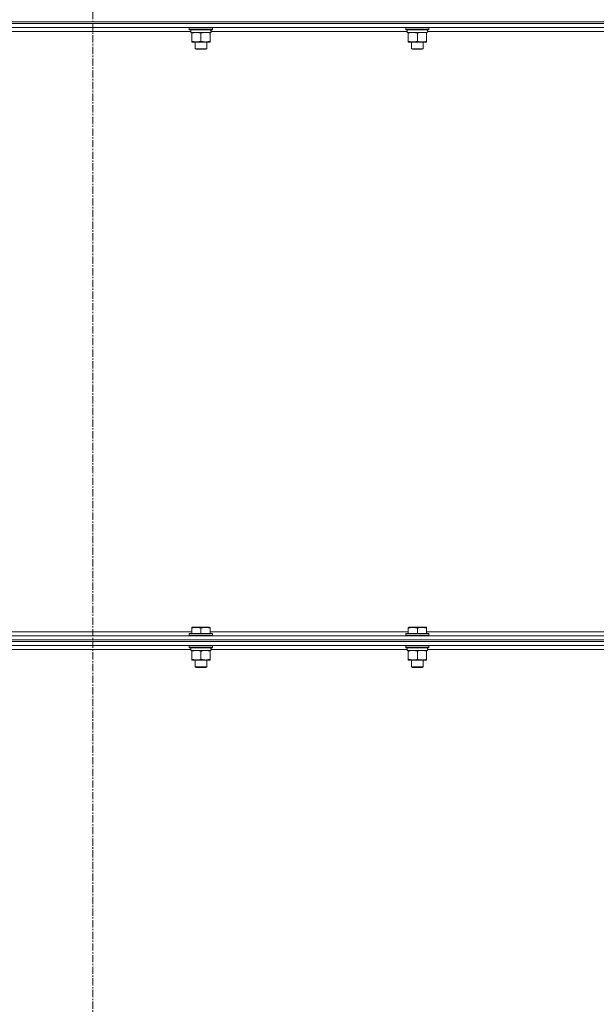
# Model space of a CAD drawing. Units: millimetres. Extents: x 0 to 21000, y -7 to 14850.
# Drawn here: x 16116 to 16711, y 10074 to 11088 of the extents above; entities that cross this region are included whole.
import ezdxf

# ---------------------------------------------------------------- set-up
doc = ezdxf.new("R2010")
doc.units = ezdxf.units.MM
doc.linetypes.add('K5LT_AXLED', pattern=[12, 7.5, -1.5, 1.5, -1.5])
doc.linetypes.add('K5LT_THIN', pattern=[0])
for name, color, linetype, true_color in [('OSI', 2, 'Continuous', 0xffff00), ('R', 1, 'Continuous', 0xff0000), ('WELDING', 7, 'Continuous', 0xffffff)]:
    doc.layers.add(name, color=color, linetype=linetype, true_color=true_color)

msp = doc.modelspace()

# ---------------------------------------------------------------- linework, layer by layer
at = {"layer": 'OSI', "color": 30, "linetype": 'K5LT_AXLED', "lineweight": 18, "true_color": 0xff8000}
msp.add_line((16191.6, 13124.4), (16191.6, 8973.4), dxfattribs=at)
at = {"layer": 'R', "color": 7, "linetype": 'K5LT_THIN', "lineweight": 18}
for p, q in [((16853.6, 11086.4), (15529.6, 11086.4)), ((15529.6, 11086.4), (16853.6, 11086.4)), ((16853.6, 11084.4), (15529.6, 11084.4)), ((16853.6, 11084.4), (15529.6, 11084.4)), ((16853.6, 11080.4), (15529.6, 11080.4)), ((16292.7, 11076.4), (16090.4, 11076.4)), ((16291.2, 11080.1), (16291.4, 11080.4)), ((16291.2, 11080.1), (16291.2, 11078.2)), ((16315.2, 11080.1), (16291.2, 11080.1)), ((16315.2, 11078.2), (16291.2, 11078.2)), ((16291.2, 11078.2), (16291.4, 11077.9)), ((16315.1, 11077.9), (16291.4, 11077.9)), ((16292.7, 11077.9), (16292.7, 11075.4)), ((16313.7, 11075.4), (16292.7, 11075.4)), ((16293.7, 11074.6), (16293.7, 11075.4)), ((16293.7, 11074.6), (16293.7, 11066.3)), ((16303.2, 11074.6), (16303.2, 11066.3)), ((16312.7, 11075.4), (16312.7, 11074.6)), ((16312.7, 11074.6), (16312.7, 11066.3)), ((16313.6, 11076.8), (16313.7, 11077.9)), ((16515.9, 11076.4), (16313.6, 11076.4)), ((16315.2, 11080.1), (16315.1, 11080.4)), ((16315.2, 11078.2), (16315.1, 11077.9)), ((16315.2, 11080.1), (16315.2, 11078.2)), ((16514.4, 11080.1), (16514.6, 11080.4)), ((16514.4, 11080.1), (16514.4, 11078.2)), ((16538.4, 11080.1), (16514.4, 11080.1)), ((16538.4, 11078.2), (16514.4, 11078.2)), ((16514.4, 11078.2), (16514.6, 11077.9)), ((16538.3, 11077.9), (16514.6, 11077.9)), ((16515.9, 11077.9), (16515.9, 11075.4)), ((16536.9, 11075.4), (16515.9, 11075.4)), ((16516.9, 11074.6), (16516.9, 11075.4)), ((16516.9, 11074.6), (16516.9, 11066.3)), ((16526.4, 11074.6), (16526.4, 11066.3)), ((16535.9, 11075.4), (16535.9, 11074.6)), ((16535.9, 11074.6), (16535.9, 11066.3)), ((16536.8, 11076.8), (16536.9, 11077.9)), ((16739.1, 11076.4), (16536.8, 11076.4)), ((16538.4, 11080.1), (16538.3, 11080.4)), ((16538.4, 11078.2), (16538.3, 11077.9)), ((16538.4, 11080.1), (16538.4, 11078.2)), ((16293.7, 11065.4), (16293.7, 11066.3)), ((16308, 11065.4), (16293.7, 11065.4)), ((16297.2, 11065.4), (16297.2, 11058.5)), ((16312.7, 11065.4), (16308, 11065.4)), ((16309.2, 11065.4), (16309.2, 11058.5)), ((16312.7, 11066.3), (16312.7, 11065.4)), ((16516.9, 11065.4), (16516.9, 11066.3)), ((16531.2, 11065.4), (16516.9, 11065.4)), ((16520.4, 11065.4), (16520.4, 11058.5)), ((16535.9, 11065.4), (16531.2, 11065.4)), ((16532.4, 11065.4), (16532.4, 11058.5)), ((16535.9, 11066.3), (16535.9, 11065.4)), ((16309.2, 11058.5), (16297.2, 11058.5)), ((16297.2, 11058.5), (16298.2, 11057.9)), ((16308.2, 11057.9), (16298.2, 11057.9)), ((16309.2, 11058.5), (16308.2, 11057.9)), ((16532.4, 11058.5), (16520.4, 11058.5)), ((16520.4, 11058.5), (16521.4, 11057.9)), ((16531.4, 11057.9), (16521.4, 11057.9)), ((16532.4, 11058.5), (16531.4, 11057.9)), ((15529.6, 10453.4), (16853.6, 10453.4)), ((16089.5, 10457.4), (16293.7, 10457.4)), ((16291.2, 10455.6), (16291.4, 10455.9)), ((16291.2, 10455.6), (16291.2, 10453.7)), ((16315.2, 10455.6), (16291.2, 10455.6)), ((16315.2, 10453.7), (16291.2, 10453.7)), ((16291.2, 10453.7), (16291.4, 10453.4)), ((16315.1, 10455.9), (16291.4, 10455.9)), ((16293.7, 10462.1), (16294.3, 10462.4)), ((16293.7, 10461.3), (16293.7, 10462.1)), ((16293.7, 10461.3), (16293.7, 10455.9)), ((16312.2, 10462.4), (16294.3, 10462.4)), ((16303.2, 10461.3), (16303.2, 10455.9)), ((16312.7, 10462.1), (16312.2, 10462.4)), ((16312.7, 10462.1), (16312.7, 10461.3)), ((16312.7, 10461.3), (16312.7, 10455.9)), ((16312.7, 10457.4), (16516.9, 10457.4)), ((16315.2, 10455.6), (16315.1, 10455.9)), ((16315.2, 10453.7), (16315.1, 10453.4)), ((16315.2, 10455.6), (16315.2, 10453.7)), ((16514.4, 10455.6), (16514.6, 10455.9)), ((16514.4, 10455.6), (16514.4, 10453.7)), ((16538.4, 10455.6), (16514.4, 10455.6)), ((16538.4, 10453.7), (16514.4, 10453.7)), ((16514.4, 10453.7), (16514.6, 10453.4)), ((16538.3, 10455.9), (16514.6, 10455.9)), ((16516.9, 10462.1), (16517.5, 10462.4)), ((16516.9, 10461.3), (16516.9, 10462.1)), ((16516.9, 10461.3), (16516.9, 10455.9)), ((16535.4, 10462.4), (16517.5, 10462.4)), ((16526.4, 10461.3), (16526.4, 10455.9)), ((16535.9, 10462.1), (16535.4, 10462.4)), ((16535.9, 10462.1), (16535.9, 10461.3)), ((16535.9, 10461.3), (16535.9, 10455.9)), ((16535.9, 10457.4), (16740.1, 10457.4)), ((16538.4, 10455.6), (16538.3, 10455.9)), ((16538.4, 10453.7), (16538.3, 10453.4)), ((16538.4, 10455.6), (16538.4, 10453.7)), ((16853.6, 10449.4), (15529.6, 10449.4)), ((15529.6, 10449.4), (16853.6, 10449.4)), ((16853.6, 10447.4), (15529.6, 10447.4)), ((16853.6, 10447.4), (15529.6, 10447.4)), ((16853.6, 10443.4), (15529.6, 10443.4)), ((16291.2, 10443.1), (16291.4, 10443.4)), ((16291.2, 10443.1), (16291.2, 10441.2)), ((16315.2, 10443.1), (16291.2, 10443.1)), ((16315.2, 10443.1), (16315.1, 10443.4)), ((16315.2, 10443.1), (16315.2, 10441.2)), ((16514.4, 10443.1), (16514.6, 10443.4)), ((16514.4, 10443.1), (16514.4, 10441.2)), ((16538.4, 10443.1), (16514.4, 10443.1)), ((16538.4, 10443.1), (16538.3, 10443.4)), ((16538.4, 10443.1), (16538.4, 10441.2)), ((16292.7, 10439.4), (16090.4, 10439.4)), ((16315.2, 10441.2), (16291.2, 10441.2)), ((16291.2, 10441.2), (16291.4, 10440.9)), ((16315.1, 10440.9), (16291.4, 10440.9)), ((16292.7, 10440.9), (16292.7, 10438.4)), ((16313.7, 10438.4), (16292.7, 10438.4)), ((16293.7, 10437.6), (16293.7, 10438.4)), ((16293.7, 10437.6), (16293.7, 10429.3)), ((16303.2, 10437.6), (16303.2, 10429.3)), ((16312.7, 10438.4), (16312.7, 10437.6)), ((16312.7, 10437.6), (16312.7, 10429.3)), ((16313.6, 10439.8), (16313.7, 10440.9)), ((16515.9, 10439.4), (16313.6, 10439.4)), ((16315.2, 10441.2), (16315.1, 10440.9)), ((16538.4, 10441.2), (16514.4, 10441.2)), ((16514.4, 10441.2), (16514.6, 10440.9)), ((16538.3, 10440.9), (16514.6, 10440.9)), ((16515.9, 10440.9), (16515.9, 10438.4)), ((16536.9, 10438.4), (16515.9, 10438.4)), ((16516.9, 10437.6), (16516.9, 10438.4)), ((16516.9, 10437.6), (16516.9, 10429.3)), ((16526.4, 10437.6), (16526.4, 10429.3)), ((16535.9, 10438.4), (16535.9, 10437.6)), ((16535.9, 10437.6), (16535.9, 10429.3)), ((16536.8, 10439.8), (16536.9, 10440.9)), ((16739.1, 10439.4), (16536.8, 10439.4)), ((16538.4, 10441.2), (16538.3, 10440.9)), ((16293.7, 10428.4), (16293.7, 10429.3)), ((16308, 10428.4), (16293.7, 10428.4)), ((16297.2, 10428.4), (16297.2, 10421.5)), ((16312.7, 10428.4), (16308, 10428.4)), ((16309.2, 10428.4), (16309.2, 10421.5)), ((16312.7, 10429.3), (16312.7, 10428.4)), ((16516.9, 10428.4), (16516.9, 10429.3)), ((16531.2, 10428.4), (16516.9, 10428.4)), ((16520.4, 10428.4), (16520.4, 10421.5)), ((16535.9, 10428.4), (16531.2, 10428.4)), ((16532.4, 10428.4), (16532.4, 10421.5)), ((16535.9, 10429.3), (16535.9, 10428.4)), ((16309.2, 10421.5), (16297.2, 10421.5)), ((16297.2, 10421.5), (16298.2, 10420.9)), ((16308.2, 10420.9), (16298.2, 10420.9)), ((16309.2, 10421.5), (16308.2, 10420.9)), ((16532.4, 10421.5), (16520.4, 10421.5)), ((16520.4, 10421.5), (16521.4, 10420.9)), ((16531.4, 10420.9), (16521.4, 10420.9)), ((16532.4, 10421.5), (16531.4, 10420.9))]:
    msp.add_line(p, q, dxfattribs=at)
for centre in [(16303.2, 11073.3), (16526.4, 11073.3), (16303.2, 10436.3), (16526.4, 10436.3)]:
    msp.add_ellipse(centre, major_axis=(0, -22.5), ratio=0.466308, start_param=1.667355, end_param=1.779747, dxfattribs=at)
at = {"layer": 'WELDING', "color": 7, "linetype": 'K5LT_THIN', "lineweight": 18}
for points, knots in [([(16298.5, 11075.4), (16298.3, 11075.4), (16297.8, 11075.4), (16297.2, 11075.4), (16296.6, 11075.3), (16295.8, 11075.2), (16294.8, 11074.9), (16294.1, 11074.7), (16293.7, 11074.6)], [0, 0, 0, 0, 1.192024, 2.404251, 3.60809, 4.765234, 6.955738, 9, 9, 9, 9]), ([(16303.2, 11074.6), (16302.7, 11074.8), (16302, 11075), (16301, 11075.2), (16300.3, 11075.3), (16299.7, 11075.4), (16299.1, 11075.4), (16298.7, 11075.4), (16298.5, 11075.4)], [0, 0, 0, 0, 2.905563, 4.375924, 5.511195, 6.679161, 7.850161, 9, 9, 9, 9]), ([(16308, 11075.4), (16307.7, 11075.4), (16307.1, 11075.4), (16306.3, 11075.3), (16305.4, 11075.2), (16304.3, 11074.9), (16303.6, 11074.7), (16303.2, 11074.6)], [0, 0, 0, 0, 1.597458, 2.676777, 4.235764, 6.182879, 8, 8, 8, 8]), ([(16312.7, 11074.6), (16312.2, 11074.8), (16311.3, 11075), (16310.2, 11075.3), (16309.5, 11075.4), (16308.7, 11075.4), (16308.3, 11075.4), (16308, 11075.4)], [0, 0, 0, 0, 3.005828, 4.318193, 5.5895, 6.632109, 8, 8, 8, 8]), ([(16521.7, 11075.4), (16521.5, 11075.4), (16521, 11075.4), (16520.4, 11075.4), (16519.8, 11075.3), (16519, 11075.2), (16518, 11074.9), (16517.3, 11074.7), (16516.9, 11074.6)], [0, 0, 0, 0, 1.192024, 2.404251, 3.60809, 4.765234, 6.955738, 9, 9, 9, 9]), ([(16526.4, 11074.6), (16525.9, 11074.8), (16525.2, 11075), (16524.2, 11075.2), (16523.5, 11075.3), (16522.9, 11075.4), (16522.3, 11075.4), (16521.9, 11075.4), (16521.7, 11075.4)], [0, 0, 0, 0, 2.905563, 4.375924, 5.511195, 6.679161, 7.850161, 9, 9, 9, 9]), ([(16531.2, 11075.4), (16530.9, 11075.4), (16530.3, 11075.4), (16529.5, 11075.3), (16528.6, 11075.2), (16527.5, 11074.9), (16526.8, 11074.7), (16526.4, 11074.6)], [0, 0, 0, 0, 1.597458, 2.676777, 4.235764, 6.182879, 8, 8, 8, 8]), ([(16535.9, 11074.6), (16535.4, 11074.8), (16534.5, 11075), (16533.4, 11075.3), (16532.7, 11075.4), (16531.9, 11075.4), (16531.5, 11075.4), (16531.2, 11075.4)], [0, 0, 0, 0, 3.005828, 4.318193, 5.5895, 6.632109, 8, 8, 8, 8]), ([(16293.7, 11066.3), (16294.3, 11066.1), (16295.1, 11065.9), (16296.1, 11065.7), (16296.7, 11065.6), (16297.2, 11065.5), (16297.8, 11065.5), (16298.4, 11065.4), (16299, 11065.5), (16299.5, 11065.5), (16300, 11065.5), (16300.6, 11065.6), (16301.8, 11065.9), (16302.7, 11066.1), (16303.2, 11066.3)], [0, 0, 0, 0, 2.72415, 3.912285, 4.716446, 5.530362, 6.353984, 7.500189, 8.40607, 9.211142, 9.605533, 10.761675, 12.184093, 15, 15, 15, 15]), ([(16303.2, 11066.3), (16303.7, 11066.2), (16304.4, 11065.9), (16305.4, 11065.7), (16306.2, 11065.6), (16307, 11065.5), (16307.6, 11065.5), (16307.9, 11065.4), (16308, 11065.4)], [0, 0, 0, 0, 2.494996, 4.309231, 5.73815, 7.133977, 8.472011, 9, 9, 9, 9]), ([(16308, 11065.4), (16308.3, 11065.4), (16308.9, 11065.5), (16309.7, 11065.6), (16310.5, 11065.7), (16311.5, 11065.9), (16312.3, 11066.2), (16312.7, 11066.3)], [0, 0, 0, 0, 1.523216, 3.057663, 3.814901, 5.878539, 8, 8, 8, 8]), ([(16516.9, 11066.3), (16517.5, 11066.1), (16518.3, 11065.9), (16519.3, 11065.7), (16519.9, 11065.6), (16520.4, 11065.5), (16521, 11065.5), (16521.6, 11065.4), (16522.2, 11065.5), (16522.7, 11065.5), (16523.2, 11065.5), (16523.8, 11065.6), (16525, 11065.9), (16525.9, 11066.1), (16526.4, 11066.3)], [0, 0, 0, 0, 2.72415, 3.912285, 4.716446, 5.530362, 6.353984, 7.500189, 8.40607, 9.211142, 9.605533, 10.761675, 12.184093, 15, 15, 15, 15]), ([(16526.4, 11066.3), (16526.9, 11066.2), (16527.6, 11065.9), (16528.6, 11065.7), (16529.4, 11065.6), (16530.2, 11065.5), (16530.8, 11065.5), (16531.1, 11065.4), (16531.2, 11065.4)], [0, 0, 0, 0, 2.494996, 4.309231, 5.73815, 7.133977, 8.472011, 9, 9, 9, 9]), ([(16531.2, 11065.4), (16531.5, 11065.4), (16532.1, 11065.5), (16532.9, 11065.6), (16533.7, 11065.7), (16534.7, 11065.9), (16535.5, 11066.2), (16535.9, 11066.3)], [0, 0, 0, 0, 1.523216, 3.057663, 3.814901, 5.878539, 8, 8, 8, 8]), ([(16303.2, 10461.3), (16302.8, 10461.4), (16302.2, 10461.6), (16301.5, 10461.8), (16301.1, 10461.9), (16300.7, 10462), (16300.2, 10462), (16299.7, 10462.1), (16299.1, 10462.1), (16298.5, 10462.2), (16298, 10462.1), (16297.5, 10462.1), (16297, 10462.1), (16296.2, 10462), (16295.1, 10461.7), (16294.3, 10461.5), (16293.7, 10461.3)], [0, 0, 0, 0, 2.392038, 3.094773, 3.749673, 4.638938, 5.533553, 6.273967, 7.269403, 8.499731, 9.554906, 10.026159, 10.962726, 12.336972, 14.092661, 17, 17, 17, 17]), ([(16312.7, 10461.3), (16312.3, 10461.4), (16311.7, 10461.6), (16311, 10461.8), (16310.6, 10461.9), (16310.2, 10462), (16309.7, 10462), (16309.2, 10462.1), (16308.6, 10462.1), (16308, 10462.2), (16307.5, 10462.1), (16307, 10462.1), (16306.5, 10462.1), (16305.7, 10462), (16304.6, 10461.7), (16303.8, 10461.5), (16303.2, 10461.3)], [0, 0, 0, 0, 2.392038, 3.094773, 3.749673, 4.638938, 5.533553, 6.273967, 7.269403, 8.499731, 9.554906, 10.026159, 10.962726, 12.336972, 14.092661, 17, 17, 17, 17]), ([(16526.4, 10461.3), (16526, 10461.4), (16525.4, 10461.6), (16524.7, 10461.8), (16524.3, 10461.9), (16523.9, 10462), (16523.4, 10462), (16522.9, 10462.1), (16522.3, 10462.1), (16521.7, 10462.2), (16521.2, 10462.1), (16520.7, 10462.1), (16520.2, 10462.1), (16519.4, 10462), (16518.3, 10461.7), (16517.5, 10461.5), (16516.9, 10461.3)], [0, 0, 0, 0, 2.392038, 3.094773, 3.749673, 4.638938, 5.533553, 6.273967, 7.269403, 8.499731, 9.554906, 10.026159, 10.962726, 12.336972, 14.092661, 17, 17, 17, 17]), ([(16535.9, 10461.3), (16535.5, 10461.4), (16534.9, 10461.6), (16534.2, 10461.8), (16533.8, 10461.9), (16533.4, 10462), (16532.9, 10462), (16532.4, 10462.1), (16531.8, 10462.1), (16531.2, 10462.2), (16530.7, 10462.1), (16530.2, 10462.1), (16529.7, 10462.1), (16528.9, 10462), (16527.8, 10461.7), (16527, 10461.5), (16526.4, 10461.3)], [0, 0, 0, 0, 2.392038, 3.094773, 3.749673, 4.638938, 5.533553, 6.273967, 7.269403, 8.499731, 9.554906, 10.026159, 10.962726, 12.336972, 14.092661, 17, 17, 17, 17]), ([(16298.5, 10438.4), (16298.3, 10438.4), (16297.8, 10438.4), (16297.2, 10438.4), (16296.6, 10438.3), (16295.8, 10438.2), (16294.8, 10437.9), (16294.1, 10437.7), (16293.7, 10437.6)], [0, 0, 0, 0, 1.192024, 2.404251, 3.60809, 4.765234, 6.955738, 9, 9, 9, 9]), ([(16303.2, 10437.6), (16302.7, 10437.8), (16302, 10438), (16301, 10438.2), (16300.3, 10438.3), (16299.7, 10438.4), (16299.1, 10438.4), (16298.7, 10438.4), (16298.5, 10438.4)], [0, 0, 0, 0, 2.905563, 4.375924, 5.511195, 6.679161, 7.850161, 9, 9, 9, 9]), ([(16308, 10438.4), (16307.7, 10438.4), (16307.1, 10438.4), (16306.3, 10438.3), (16305.4, 10438.2), (16304.3, 10437.9), (16303.6, 10437.7), (16303.2, 10437.6)], [0, 0, 0, 0, 1.597458, 2.676777, 4.235764, 6.182879, 8, 8, 8, 8]), ([(16312.7, 10437.6), (16312.2, 10437.8), (16311.3, 10438), (16310.2, 10438.3), (16309.5, 10438.4), (16308.7, 10438.4), (16308.3, 10438.4), (16308, 10438.4)], [0, 0, 0, 0, 3.005828, 4.318193, 5.5895, 6.632109, 8, 8, 8, 8]), ([(16521.7, 10438.4), (16521.5, 10438.4), (16521, 10438.4), (16520.4, 10438.4), (16519.8, 10438.3), (16519, 10438.2), (16518, 10437.9), (16517.3, 10437.7), (16516.9, 10437.6)], [0, 0, 0, 0, 1.192024, 2.404251, 3.60809, 4.765234, 6.955738, 9, 9, 9, 9]), ([(16526.4, 10437.6), (16525.9, 10437.8), (16525.2, 10438), (16524.2, 10438.2), (16523.5, 10438.3), (16522.9, 10438.4), (16522.3, 10438.4), (16521.9, 10438.4), (16521.7, 10438.4)], [0, 0, 0, 0, 2.905563, 4.375924, 5.511195, 6.679161, 7.850161, 9, 9, 9, 9]), ([(16531.2, 10438.4), (16530.9, 10438.4), (16530.3, 10438.4), (16529.5, 10438.3), (16528.6, 10438.2), (16527.5, 10437.9), (16526.8, 10437.7), (16526.4, 10437.6)], [0, 0, 0, 0, 1.597458, 2.676777, 4.235764, 6.182879, 8, 8, 8, 8]), ([(16535.9, 10437.6), (16535.4, 10437.8), (16534.5, 10438), (16533.4, 10438.3), (16532.7, 10438.4), (16531.9, 10438.4), (16531.5, 10438.4), (16531.2, 10438.4)], [0, 0, 0, 0, 3.005828, 4.318193, 5.5895, 6.632109, 8, 8, 8, 8]), ([(16293.7, 10429.3), (16294.3, 10429.1), (16295.1, 10428.9), (16296.1, 10428.7), (16296.7, 10428.6), (16297.2, 10428.5), (16297.8, 10428.5), (16298.4, 10428.4), (16299, 10428.5), (16299.5, 10428.5), (16300, 10428.5), (16300.6, 10428.6), (16301.8, 10428.9), (16302.7, 10429.1), (16303.2, 10429.3)], [0, 0, 0, 0, 2.72415, 3.912285, 4.716446, 5.530362, 6.353984, 7.500189, 8.40607, 9.211142, 9.605533, 10.761675, 12.184093, 15, 15, 15, 15]), ([(16303.2, 10429.3), (16303.7, 10429.2), (16304.4, 10428.9), (16305.4, 10428.7), (16306.2, 10428.6), (16307, 10428.5), (16307.6, 10428.5), (16307.9, 10428.4), (16308, 10428.4)], [0, 0, 0, 0, 2.494996, 4.309231, 5.73815, 7.133977, 8.472011, 9, 9, 9, 9]), ([(16308, 10428.4), (16308.3, 10428.4), (16308.9, 10428.5), (16309.7, 10428.6), (16310.5, 10428.7), (16311.5, 10428.9), (16312.3, 10429.2), (16312.7, 10429.3)], [0, 0, 0, 0, 1.523216, 3.057663, 3.814901, 5.878539, 8, 8, 8, 8]), ([(16516.9, 10429.3), (16517.5, 10429.1), (16518.3, 10428.9), (16519.3, 10428.7), (16519.9, 10428.6), (16520.4, 10428.5), (16521, 10428.5), (16521.6, 10428.4), (16522.2, 10428.5), (16522.7, 10428.5), (16523.2, 10428.5), (16523.8, 10428.6), (16525, 10428.9), (16525.9, 10429.1), (16526.4, 10429.3)], [0, 0, 0, 0, 2.72415, 3.912285, 4.716446, 5.530362, 6.353984, 7.500189, 8.40607, 9.211142, 9.605533, 10.761675, 12.184093, 15, 15, 15, 15]), ([(16526.4, 10429.3), (16526.9, 10429.2), (16527.6, 10428.9), (16528.6, 10428.7), (16529.4, 10428.6), (16530.2, 10428.5), (16530.8, 10428.5), (16531.1, 10428.4), (16531.2, 10428.4)], [0, 0, 0, 0, 2.494996, 4.309231, 5.73815, 7.133977, 8.472011, 9, 9, 9, 9]), ([(16531.2, 10428.4), (16531.5, 10428.4), (16532.1, 10428.5), (16532.9, 10428.6), (16533.7, 10428.7), (16534.7, 10428.9), (16535.5, 10429.2), (16535.9, 10429.3)], [0, 0, 0, 0, 1.523216, 3.057663, 3.814901, 5.878539, 8, 8, 8, 8])]:
    msp.add_open_spline(points, degree=3, knots=knots, dxfattribs=at)

doc.saveas('drawing.dxf')
